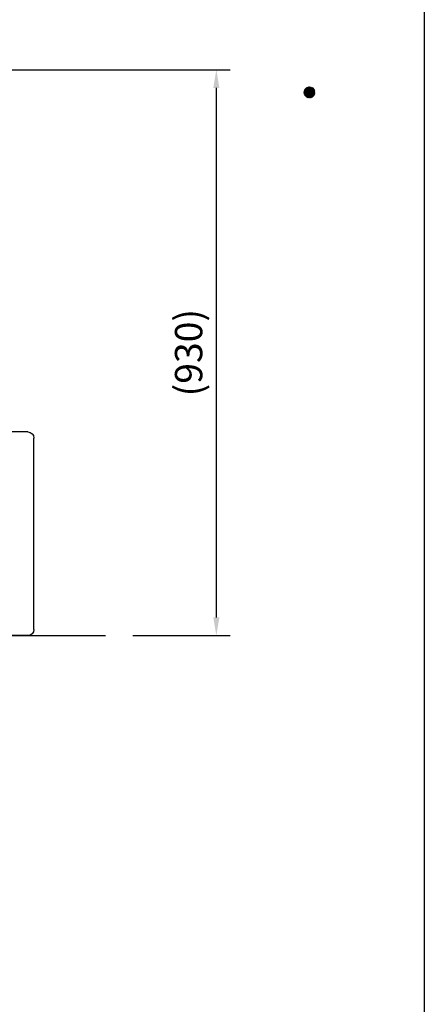
# Model space of a CAD drawing. Extents: x 0 to 6300, y 0 to 4455.
# Drawn here: x 5634 to 6300, y 894 to 2513 of the extents above; entities that cross this region are included whole.
import ezdxf
from ezdxf.enums import TextEntityAlignment as Align

# ---------------------------------------------------------------- set-up
doc = ezdxf.new("R2010")
doc.units = 0
doc.header["$LTSCALE"] = 4.5
doc.linetypes.add('HIDDEN2', pattern=[4.7625, 3.175, -1.5875])
doc.layers.get('0').update_dxf_attribs({"linetype": 'CONTINUOUS'})
doc.layers.get('DEFPOINTS').update_dxf_attribs({"linetype": 'CONTINUOUS'})
for name, color, linetype in [('P003', 231, 'CONTINUOUS'), ('P903', 225, 'CONTINUOUS'), ('P_2DIM', 6, 'CONTINUOUS'), ('P_5DRAWFRAME', 104, 'CONTINUOUS'), ('P_7THICK', 7, 'CONTINUOUS')]:
    doc.layers.add(name, color=color, linetype=linetype)
doc.styles.add('BIGFONT', font='simplex.shx', dxfattribs={"bigfont": 'bigfont.shx'})
doc.dimstyles.new('DIMBIGFONT$0', dxfattribs={"dimscale": 15, "dimtxt": 3, "dimasz": 2, "dimexe": 1.5, "dimexo": 3, "dimgap": 0.75, "dimtad": 1, "dimdec": 1, "dimdsep": 46, "dimtxsty": 'BIGFONT', "dimsah": 1, "dimcen": 0, "dimclrt": 230, "dimadec": 1, "dimazin": 2, "dimtfac": 0.6, "dimtdec": 1, "dimtofl": 0, "dimtmove": 2, "dimatfit": 3, "dimfxl": 0, "dimtvp": 1, "dimtolj": 1, "dimarcsym": 0})

# ---------------------------------------------------------------- blocks, each defined once
blk = doc.blocks.new('A$C5B0E2AF8')
at = {"layer": 'P003'}
for p, q in [((0, 10), (0, 325)), ((10, 335), (140, 335)), ((150, 10), (150, 325)), ((10, 0), (140, 0))]:
    blk.add_line(p, q, dxfattribs=at)
for centre, start, end in [((10, 325), 90, 180), ((140, 325), 0, 90), ((10, 10), 180, 270), ((140, 10), 270, 0)]:
    blk.add_arc(centre, 10, start, end, dxfattribs=at)
at = {"layer": 'P903', "linetype": 'HIDDEN2'}
for p, q in [((95.9, 85.8), (95.9, 0)), ((95.9, 85.8), (102.9, 81)), ((106.5, 80), (143.5, 95.1)), ((143.5, 80), (106.5, 80))]:
    blk.add_line(p, q, dxfattribs=at)
for centre, major_axis, ratio, start_param, end_param in [((140, 103.8), (10, 0), 0.92582, 5.073756, 6.283185), ((110, 91.5), (-7.1, -10.5), 0.671875, 0, 0.424031), ((140, 91.5), (-7.1, 10.5), 0.671875, 2.717562, 3.141593), ((140, 91.5), (-7.1, 10.5), 0.671875, 2.717562, 3.141593), ((140, 85.8), (10, 0), 0.671875, 5.497787, 6.283185)]:
    blk.add_ellipse(centre, major_axis=major_axis, ratio=ratio, start_param=start_param, end_param=end_param, dxfattribs=at)
blk = doc.blocks.new('DFP3')
at = {"color": 0}
for p, q in [((406.8, 159.55), (407.4, 160.15)), ((406.8, 159.48), (407.47, 160.15)), ((406.8, 159.63), (407.32, 160.15)), ((406.81, 159.42), (407.53, 160.14)), ((406.82, 159.71), (407.24, 160.13)), ((406.83, 159.37), (407.58, 160.12)), ((406.85, 159.32), (407.63, 160.1)), ((406.85, 159.78), (407.63, 159)), ((406.87, 159.27), (407.68, 160.08)), ((406.87, 159.83), (407.12, 160.08)), ((406.87, 159.83), (407.68, 159.02)), ((406.9, 159.22), (407.73, 160.05)), ((406.9, 159.88), (407.73, 159.05)), ((406.93, 159.18), (407.77, 160.02)), ((406.93, 159.92), (407.77, 159.08)), ((406.96, 159.14), (407.81, 159.99)), ((406.96, 159.96), (407.81, 159.11)), ((406.99, 159.99), (407.84, 159.14)), ((406.99, 159.11), (407.84, 159.96)), ((407.03, 160.02), (407.87, 159.18)), ((407.03, 159.08), (407.87, 159.92)), ((407.07, 160.05), (407.9, 159.22)), ((407.07, 159.05), (407.9, 159.88)), ((407.12, 160.08), (407.93, 159.27)), ((407.12, 159.02), (407.93, 159.83)), ((407.17, 160.1), (407.95, 159.32)), ((407.17, 159), (407.95, 159.78)), ((407.22, 160.12), (407.97, 159.37)), ((407.27, 160.14), (407.99, 159.42)), ((407.33, 160.15), (408, 159.48)), ((407.4, 160.15), (408, 159.55)), ((407.48, 160.14), (407.99, 159.63)), ((407.57, 160.13), (407.98, 159.72)), ((407.69, 160.08), (407.93, 159.84)), ((406.8, 159.62), (407.47, 158.95)), ((406.8, 159.55), (407.4, 158.95)), ((406.8, 159.47), (407.32, 158.95)), ((406.81, 159.68), (407.53, 158.96)), ((406.82, 159.39), (407.24, 158.97)), ((406.83, 159.73), (407.58, 158.98)), ((406.87, 159.27), (407.12, 159.02)), ((407.22, 158.98), (407.97, 159.73)), ((407.27, 158.96), (407.99, 159.68)), ((407.33, 158.95), (408, 159.62)), ((407.4, 158.95), (408, 159.55)), ((407.48, 158.96), (407.99, 159.47)), ((407.57, 158.97), (407.98, 159.38)), ((407.69, 159.02), (407.93, 159.26))]:
    blk.add_line(p, q, dxfattribs=at)
at = {"layer": 'DEFPOINTS', "color": 0}
blk.add_line((420, 297), (420, 0), dxfattribs=at)
at = {"color": 83, "ltscale": 0.5, "style": 'BIGFONT', "flags": 8}
for tag, p in [('REV04', (26.47, 27.61)), ('REV03', (26.47, 21.7)), ('REV02', (26.47, 15.58)), ('REV01', (26.47, 10.33))]:
    blk.add_attdef(tag, text='', height=2, dxfattribs=at).set_placement(p, align=Align.BOTTOM_LEFT)
for tag, p in [('REVD4', (80.98, 27.61)), ('R4D', (92.67, 27.61)), ('R4C', (101.8, 27.61)), ('R4A', (110.92, 27.61)), ('REVD3', (80.98, 21.7)), ('R3D', (92.67, 21.7)), ('R3C', (101.8, 21.7)), ('R3A', (110.92, 21.7)), ('REVD2', (80.98, 15.58)), ('R2D', (92.67, 15.58)), ('R2C', (101.8, 15.58)), ('R2A', (110.92, 15.58)), ('R1C', (101.8, 10.33)), ('REVD1', (80.98, 10.33)), ('R1D', (92.67, 10.33)), ('R1A', (110.92, 10.33))]:
    blk.add_attdef(tag, text='', height=2, dxfattribs=at).set_placement(p, align=Align.BOTTOM_CENTER)
at = {"color": 83, "style": 'BIGFONT'}
for tag, height, p in [('PROJECT1', 4, (283.38, 25.6)), ('DATE', 3, (344.68, 25.84)), ('SCALE', 3, (379.68, 25.84)), ('PROJECT2', 4, (284.2, 17.84)), ('PROJECT3', 4, (284.2, 10.57)), ('DWGNO', 3, (358.68, 10.57))]:
    blk.add_attdef(tag, text='', height=height, dxfattribs=at).set_placement(p, align=Align.BOTTOM_CENTER)
blk = doc.blocks.new('*D50')
at = {"layer": 'DEFPOINTS', "color": 0}
for p in [(5271.9, 2430.7), (5775.3, 1500), (5957.8, 1500)]:
    blk.add_point(p, dxfattribs=at)
at = {"layer": 'P_2DIM', "color": 0, "lineweight": -2}
for p, q in [((5316.9, 2430.7), (5980.3, 2430.7)), ((5957.8, 2400.7), (5957.8, 1530)), ((5820.3, 1500), (5980.3, 1500))]:
    blk.add_line(p, q, dxfattribs=at)
at = {"layer": 'P_2DIM', "color": 0}
for points in [[(5952.8, 2400.7), (5962.8, 2400.7), (5957.8, 2430.7)], [(5952.8, 1530), (5962.8, 1530), (5957.8, 1500)]]:
    blk.add_solid(points, dxfattribs=at)
at = {"layer": 'P_2DIM', "color": 3, "insert": (5912.2, 1965.3), "char_height": 45, "attachment_point": 5, "rotation": 90, "style": 'BIGFONT'}
blk.add_mtext('\\A1;(930)', dxfattribs=at)

msp = doc.modelspace()

# ---------------------------------------------------------------- linework, layer by layer
at = {"layer": 'P_7THICK'}
msp.add_line((4375.28, 1500), (5775.28, 1500), dxfattribs=at)

# ---------------------------------------------------------------- block references
at = {"layer": 'P003', "xscale": -1}
msp.add_blockref('A$C5B0E2AF8', (5657.78, 1500), dxfattribs=at)
at = {"layer": 'P_5DRAWFRAME', "xscale": 15, "yscale": 15, "zscale": 15}
msp.add_blockref('DFP3', (0, 0), dxfattribs=at)

# ---------------------------------------------------------------- dimensions: what is measured, and where the dimension line sits
at = {"layer": 'P_2DIM'}
dim = msp.add_linear_dim(base=(5957.78, 1500), p1=(5271.93, 2430.67), p2=(5775.28, 1500), angle=90, text='(<>)', dimstyle='DIMBIGFONT$0', override={"dimrnd": 10, "dimclrt": 3, "dimtofl": 1}, dxfattribs=at)
dim.commit()
dim.dimension.update_dxf_attribs({"geometry": '*D50', "text_midpoint": (5912.24, 1965.33)})

doc.saveas('drawing.dxf')
